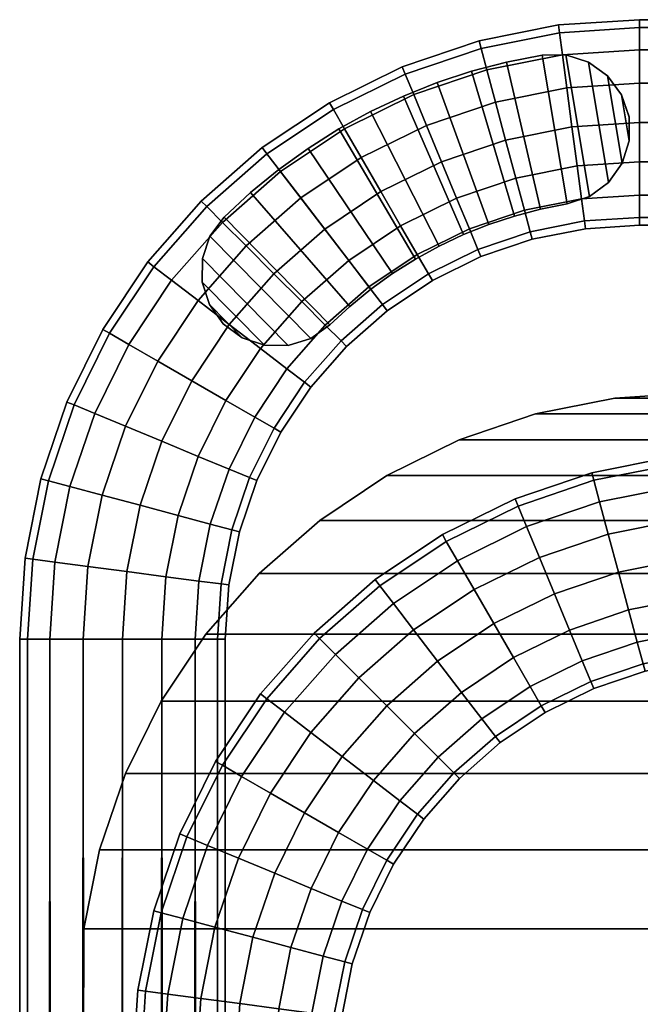
# Model space of a CAD drawing. Units: inches. Extents: x -1 to 372, y 0 to 369.
# Drawn here: x 104 to 106, y 243 to 248 of the extents above; entities that cross this region are included whole.
import ezdxf

# ---------------------------------------------------------------- set-up
doc = ezdxf.new("R2010")
doc.units = ezdxf.units.IN
doc.header["$MEASUREMENT"] = 0
for name, color, linetype in [('A-FURN', 7, 'Continuous'), ('AFUFU-2D-CH-TX', 2, 'Continuous'), ('AFUFU-3D-CH-GL', 2, 'Continuous'), ('AFUFU-3D-CH-LG', 2, 'Continuous'), ('AFUFU-3D-CH-TB', 2, 'Continuous'), ('AFUFU-3D-CH-TB-ED', 2, 'Continuous')]:
    doc.layers.add(name, color=color, linetype=linetype)
doc.styles.get("Standard").update_dxf_attribs({"font": 'arial.ttf'})

# ---------------------------------------------------------------- blocks, each defined once
blk = doc.blocks.new('3_ACTTB2GL')
at = {"layer": 'AFUFU-2D-CH-TX', "flags": 1}
for tag, height in [('CAPTG', 2.5), ('CAPPN', 0.001), ('CAPMG', 0.001), ('CAPMC', 0.001), ('CAPQT', 0.001), ('CAPDH', 0.001), ('CAPGC', 0.001)]:
    blk.add_attdef(tag, (0, 0), '', height=height, dxfattribs=at)
at = {"layer": 'AFUFU-3D-CH-GL'}
mesh = blk.add_polyface(dxfattribs=at)
corners = [(8.3777, -7.3001, 0.3239), (8.318, -7.381, 0.338), (8.318, -7.381), (8.3777, -7.3001), (8.2047, -7.4859, 0.338), (8.2047, -7.4859), (8.0852, -7.5837, 0.338), (8.0852, -7.5837), (7.96, -7.6739, 0.338), (7.96, -7.6739), (7.8294, -7.7564, 0.338), (7.8294, -7.7564), (7.4022, -7.2578, 0.338), (7.4022, -7.2578), (7.2981, -7.3068), (7.2981, -7.3068, 0.338), (7.1913, -7.3494), (7.1913, -7.3494, 0.338), (7.082, -7.3854), (7.082, -7.3854, 0.338), (6.9708, -7.4147), (6.9708, -7.4147, 0.338), (6.858, -7.4371), (6.858, -7.4371, 0.338), (6.7626, -7.469), (6.7626, -7.469, 0.3072), (6.6818, -7.5287), (6.6818, -7.5287, 0.2677), (6.6234, -7.6105), (6.6234, -7.6105, 0.2323), (6.5931, -7.7064), (6.5931, -7.7064, 0.1997), (6.8631, -8.0719), (6.9636, -8.0711), (6.9636, -8.0711, 0.338), (6.8631, -8.0719, 0.3239), (7.115, -8.0411), (7.115, -8.0411, 0.338), (7.2644, -8.0019), (7.2644, -8.0019, 0.338), (7.411, -7.9537), (7.411, -7.9537, 0.338), (7.5544, -7.8965), (7.5544, -7.8965, 0.338), (7.6941, -7.8306), (7.6941, -7.8306, 0.338), (6.7672, -8.0415, 0.2902), (6.7672, -8.0415), (6.6854, -7.9831, 0.2388), (6.6854, -7.9831), (6.6257, -7.9022, 0.2214), (6.6257, -7.9022), (6.5939, -7.8078, 0.2001), (6.5939, -7.8069), (7.503, -7.2024, 0.338), (7.503, -7.2024), (7.6003, -7.141, 0.338), (7.6003, -7.141), (7.6937, -7.0738, 0.338), (7.6937, -7.0738), (7.7827, -7.001, 0.338), (7.7827, -7.001), (7.8672, -6.9229, 0.338), (7.8672, -6.9229), (7.949, -6.8645, 0.3072), (7.949, -6.8645), (8.0448, -6.8342, 0.2677), (8.0448, -6.8342), (8.1453, -6.835, 0.2323), (8.1453, -6.835), (8.2407, -6.8669, 0.1997), (8.2407, -6.8669), (8.4095, -7.2048), (8.4095, -7.2048, 0.2902), (8.4103, -7.1042), (8.4103, -7.1042, 0.2388), (8.38, -7.0084), (8.38, -7.0084, 0.2214), (8.3215, -6.9266), (8.3222, -6.9271, 0.2001)]
mesh.append_faces([[corners[k] for k in face] for face in [(0, 1, 2, 3), (2, 1, 4, 5), (5, 4, 6, 7), (7, 6, 8, 9), (9, 8, 10, 11), (12, 13, 14, 15), (15, 14, 16, 17), (16, 18, 19, 17), (18, 20, 21, 19), (20, 22, 23, 21), (22, 24, 25, 23), (24, 26, 27, 25), (26, 28, 29, 27), (28, 30, 31, 29), (32, 33, 34, 35), (36, 37, 34, 33), (38, 39, 37, 36), (40, 41, 39, 38), (42, 43, 41, 40), (44, 45, 43, 42), (46, 47, 32, 35), (48, 49, 47, 46), (50, 51, 49, 48), (52, 53, 51, 50), (31, 30, 53, 52), (54, 55, 13, 12), (56, 57, 55, 54), (56, 58, 59, 57), (58, 60, 61, 59), (60, 62, 63, 61), (62, 64, 65, 63), (64, 66, 67, 65), (66, 68, 69, 67), (68, 70, 71, 69), (11, 10, 45, 44), (72, 73, 0, 3), (74, 75, 73, 72), (76, 77, 75, 74), (78, 79, 77, 76), (71, 70, 79, 78), (14, 13, 44, 42), (55, 11, 44, 13), (42, 40, 16, 14), (18, 16, 40, 38), (38, 36, 20, 18), (22, 20, 36, 33), (33, 32, 24, 22), (32, 47, 26, 24), (47, 49, 28, 26), (49, 51, 30, 28), (11, 55, 57, 9), (7, 9, 57, 59), (59, 61, 5, 7), (5, 61, 63, 2), (3, 2, 63, 65), (72, 3, 65, 67), (74, 72, 67, 69), (76, 74, 69, 71)]])
mesh.append_faces([[corners[k] for k in face] for face in [(30, 51, 53, 53), (76, 71, 78, 78)]], dxfattribs={"vtx2": -1})
at = {"layer": 'AFUFU-3D-CH-LG'}
mesh = blk.add_polyface(dxfattribs=at)
corners = [(8.1109, 3.6828, 23.155), (8.279, 3.6828, 23.1252), (8.2697, -3.7446, 23.125), (8.1023, -3.7446, 23.1583), (7.967, 3.6828, 23.2468), (7.9603, -3.7446, 23.2531), (7.8692, 3.6828, 23.3867), (7.8655, -3.7446, 23.3951), (7.8324, 3.6828, 23.5534), (7.8322, -3.7446, 23.5625), (7.8622, 3.6828, 23.7215), (7.8655, -3.7446, 23.7299), (7.954, 3.6828, 23.8654), (7.9603, -3.7446, 23.8719), (8.0939, 3.6828, 23.9632), (8.1023, -3.7446, 23.9667), (8.2606, 3.6828, 24), (8.2697, -3.7446, 24), (8.5911, 5.5843, 0.2299), (8.7592, 5.5843, 0.2001), (8.75, -5.5843, 0.2), (8.5826, -5.5843, 0.2333), (8.4472, 5.5843, 0.3217), (8.4406, -5.5843, 0.3281), (8.3494, 5.5843, 0.4616), (8.3458, -5.5843, 0.4701), (8.3126, 5.5843, 0.6283), (8.3125, -5.5843, 0.6375), (8.3424, 5.5843, 0.7964), (8.3458, -5.5843, 0.8049), (8.4342, 5.5843, 0.9403), (8.4406, -5.5843, 0.9469), (8.5741, 5.5843, 1.0381), (8.5826, -5.5843, 1.0417), (8.75, 5.5843, 1.075), (8.75, -5.5843, 1.075), (8.9089, 5.5843, 1.0451), (8.9174, -5.5843, 1.0417), (9.0528, 5.5843, 0.9533), (9.0594, -5.5843, 0.9469), (9.1506, 5.5843, 0.8134), (9.1542, -5.5843, 0.8049), (9.1874, 5.5843, 0.6467), (9.1875, -5.5843, 0.6375), (9.1576, 5.5843, 0.4786), (9.1542, -5.5843, 0.4701), (9.0658, 5.5843, 0.3347), (9.0594, -5.5843, 0.3281), (8.9259, 5.5843, 0.2369), (8.9174, -5.5843, 0.2333), (8.1113, 3.9176, 23.1335), (8.1124, 4.1467, 23.0816), (8.2805, 4.1372, 23.0532), (8.2794, 3.9124, 23.1041), (7.9674, 3.9324, 23.2242), (7.9686, 4.1736, 23.1696), (7.8697, 3.9546, 23.3623), (7.8709, 4.2139, 23.3037), (7.8329, 3.9808, 23.527), (7.8343, 4.2615, 23.4635), (7.8628, 4.007, 23.693), (7.8642, 4.309, 23.6247), (7.9547, 4.0292, 23.8351), (7.9562, 4.3493, 23.7627), (8.0946, 4.044, 23.9317), (8.0962, 4.3763, 23.8566), (8.671, 4.007, 23.7099), (8.6724, 4.309, 23.6416), (8.5748, 4.3493, 23.7757), (8.5732, 4.0292, 23.8481), (8.7077, 3.9808, 23.5453), (8.7091, 4.2615, 23.4818), (8.6779, 3.9546, 23.3793), (8.6791, 4.2139, 23.3206), (8.586, 3.9324, 23.2371), (8.5872, 4.1736, 23.1825), (8.4461, 3.9176, 23.1405), (8.4472, 4.1467, 23.0887), (8.2613, 4.0492, 23.9681), (8.4287, 3.6828, 23.9702), (8.4294, 4.044, 23.9388), (8.5726, 3.6828, 23.8784), (8.6704, 3.6828, 23.7384), (8.7072, 3.6828, 23.5718), (8.6774, 3.6828, 23.4037), (8.5856, 3.6828, 23.2598), (8.4456, 3.6828, 23.162)]
mesh.append_faces([[corners[k] for k in face] for face in [(0, 1, 2, 3), (4, 0, 3, 5), (6, 4, 5, 7), (8, 6, 7, 9), (10, 8, 9, 11), (12, 10, 11, 13), (14, 12, 13, 15), (16, 14, 15, 17), (18, 19, 20, 21), (22, 18, 21, 23), (24, 22, 23, 25), (26, 24, 25, 27), (28, 26, 27, 29), (30, 28, 29, 31), (32, 30, 31, 33), (34, 32, 33, 35), (36, 34, 35, 37), (38, 36, 37, 39), (40, 38, 39, 41), (42, 40, 41, 43), (44, 42, 43, 45), (46, 44, 45, 47), (48, 46, 47, 49), (19, 48, 49, 20), (50, 51, 52, 53), (54, 55, 51, 50), (56, 57, 55, 54), (58, 59, 57, 56), (60, 61, 59, 58), (62, 63, 61, 60), (64, 65, 63, 62), (66, 67, 68, 69), (70, 71, 67, 66), (72, 73, 71, 70), (74, 75, 73, 72), (76, 77, 75, 74), (53, 52, 77, 76), (0, 50, 53, 1), (4, 54, 50, 0), (6, 56, 54, 4), (8, 58, 56, 6), (10, 60, 58, 8), (12, 62, 60, 10), (14, 64, 62, 12), (16, 78, 64, 14), (79, 80, 78, 16), (81, 69, 80, 79), (82, 66, 69, 81), (83, 70, 66, 82), (84, 72, 70, 83), (85, 74, 72, 84), (86, 76, 74, 85), (1, 53, 76, 86)]])
mesh = blk.add_polyface(dxfattribs=at)
corners = [(7.8959, -4.234, 23.2531), (7.8164, -4.4681, 23.2531), (7.7288, -4.4318, 23.3951), (7.8043, -4.2094, 23.3951), (8.033, -4.2707, 23.1583), (7.9475, -4.5225, 23.1583), (8.1947, -4.314, 23.125), (8.1022, -4.5865, 23.125), (8.3564, -4.3574, 23.1583), (8.2569, -4.6506, 23.1583), (8.4935, -4.3941, 23.2531), (8.388, -4.7049, 23.2531), (8.5852, -4.4186, 23.3951), (8.4757, -4.7412, 23.3951), (8.5852, -4.4186, 23.7299), (8.4757, -4.7412, 23.7299), (8.5064, -4.754, 23.5625), (8.6173, -4.4273, 23.5625), (8.4935, -4.3941, 23.8719), (8.388, -4.7049, 23.8719), (8.3564, -4.3574, 23.9667), (8.2569, -4.6506, 23.9667), (8.1947, -4.314, 24), (8.1022, -4.5865, 24), (8.033, -4.2707, 23.9667), (7.9475, -4.5225, 23.9667), (7.8959, -4.234, 23.8719), (7.8164, -4.4681, 23.8719), (7.8043, -4.2094, 23.7299), (7.7288, -4.4318, 23.7299), (7.8501, -3.979, 23.3951), (7.7721, -4.2008, 23.5625), (7.8171, -3.9747, 23.5625), (7.9442, -3.9914, 23.2531), (8.0849, -4.0099, 23.1583), (8.2509, -4.0318, 23.125), (8.4169, -4.0536, 23.1583), (8.5576, -4.0722, 23.2531), (8.6516, -4.0845, 23.3951), (8.6846, -4.0889, 23.5625), (8.6516, -4.0845, 23.7299), (8.5576, -4.0722, 23.8719), (8.4169, -4.0536, 23.9667), (8.2509, -4.0318, 24), (8.0849, -4.0099, 23.9667), (7.9442, -3.9914, 23.8719), (7.8501, -3.979, 23.7299), (7.8655, -3.7446, 23.3951), (7.8322, -3.7446, 23.5625), (7.9603, -3.7446, 23.2531), (8.1023, -3.7446, 23.1583), (8.2697, -3.7446, 23.125), (8.4371, -3.7446, 23.1583), (8.5791, -3.7446, 23.2531), (8.6739, -3.7446, 23.3951), (8.7072, -3.7446, 23.5625), (8.6739, -3.7446, 23.7299), (8.5791, -3.7446, 23.8719), (8.4371, -3.7446, 23.9667), (8.2697, -3.7446, 24), (8.1023, -3.7446, 23.9667), (7.9603, -3.7446, 23.8719), (7.8655, -3.7446, 23.7299), (8.4287, 3.6828, 23.9702), (8.2606, 3.6828, 24), (8.5726, 3.6828, 23.8784), (8.6704, 3.6828, 23.7384), (8.7072, 3.6828, 23.5718), (8.6774, 3.6828, 23.4037), (8.5856, 3.6828, 23.2598), (8.4456, 3.6828, 23.162), (8.279, 3.6828, 23.1252)]
mesh.append_faces([[corners[k] for k in face] for face in [(0, 1, 2, 3), (4, 5, 1, 0), (6, 7, 5, 4), (8, 9, 7, 6), (10, 11, 9, 8), (12, 13, 11, 10), (14, 15, 16, 17), (18, 19, 15, 14), (20, 21, 19, 18), (22, 23, 21, 20), (24, 25, 23, 22), (26, 27, 25, 24), (28, 29, 27, 26), (30, 3, 31, 32), (33, 0, 3, 30), (34, 4, 0, 33), (35, 6, 4, 34), (36, 8, 6, 35), (37, 10, 8, 36), (38, 12, 10, 37), (39, 17, 12, 38), (40, 14, 17, 39), (41, 18, 14, 40), (42, 20, 18, 41), (43, 22, 20, 42), (44, 24, 22, 43), (45, 26, 24, 44), (46, 28, 26, 45), (32, 31, 28, 46), (47, 30, 32, 48), (49, 33, 30, 47), (50, 34, 33, 49), (51, 35, 34, 50), (52, 36, 35, 51), (53, 37, 36, 52), (54, 38, 37, 53), (55, 39, 38, 54), (56, 40, 39, 55), (57, 41, 40, 56), (58, 42, 41, 57), (59, 43, 42, 58), (60, 44, 43, 59), (61, 45, 44, 60), (62, 46, 45, 61), (48, 32, 46, 62), (63, 64, 59, 58), (65, 63, 58, 57), (66, 65, 57, 56), (67, 66, 56, 55), (68, 67, 55, 54), (69, 68, 54, 53), (70, 69, 53, 52), (71, 70, 52, 51)]])
mesh = blk.add_polyface(dxfattribs=at)
corners = [(7.3244, -5.9178, 23.2531), (7.03, -6.063, 23.2531), (6.9757, -5.9318, 23.1583), (7.2534, -5.7949, 23.1583), (7.2534, -5.7949, 23.9667), (6.9757, -5.9318, 23.9667), (7.03, -6.063, 23.8719), (7.3244, -5.9178, 23.8719), (7.2206, -5.2446, 23.2531), (7.015, -5.382, 23.2531), (6.9676, -5.2998, 23.3951), (7.1629, -5.1693, 23.3951), (7.307, -5.3572, 23.1583), (7.086, -5.5049, 23.1583), (7.409, -5.49, 23.125), (7.1697, -5.6499, 23.125), (7.5109, -5.6228, 23.1583), (7.5973, -5.7354, 23.2531), (7.655, -5.8107, 23.3951), (7.3718, -5.9999, 23.3951), (7.6753, -5.8371, 23.5625), (7.3884, -6.0288, 23.5625), (7.655, -5.8107, 23.7299), (7.3718, -5.9999, 23.7299), (7.5973, -5.7354, 23.8719), (7.5109, -5.6228, 23.9667), (7.409, -5.49, 24), (7.1697, -5.6499, 24), (7.307, -5.3572, 23.9667), (7.086, -5.5049, 23.9667), (7.2206, -5.2446, 23.8719), (7.015, -5.382, 23.8719), (7.3395, -5.0144, 23.3951), (7.1426, -5.1429, 23.5625), (7.316, -4.9909, 23.5625), (7.4066, -5.0815, 23.2531), (7.5069, -5.1819, 23.1583), (7.6253, -5.3003, 23.125), (7.7437, -5.4186, 23.1583), (7.8441, -5.519, 23.2531), (7.9111, -5.5861, 23.3951), (7.9347, -5.6096, 23.5625), (7.9111, -5.5861, 23.7299), (7.8441, -5.519, 23.8719), (7.7437, -5.4186, 23.9667), (7.6253, -5.3003, 24), (7.5069, -5.1819, 23.9667), (7.4066, -5.0815, 23.8719), (7.3395, -5.0144, 23.7299), (7.1629, -5.1693, 23.7299), (7.4944, -4.8378, 23.3951), (7.468, -4.8176, 23.5625), (7.5696, -4.8956, 23.2531), (7.6822, -4.982, 23.1583), (7.8151, -5.0839, 23.125), (7.9479, -5.1858, 23.1583), (7.8151, -5.0839, 24), (7.9479, -5.1858, 23.9667), (7.6822, -4.982, 23.9667), (7.5696, -4.8956, 23.8719), (7.4944, -4.8378, 23.7299), (7.6249, -4.6425, 23.3951), (7.5961, -4.6259, 23.5625), (7.707, -4.6899, 23.2531), (7.83, -4.7609, 23.1583), (7.707, -4.6899, 23.8719), (7.83, -4.7609, 23.9667), (7.6249, -4.6425, 23.7299), (7.7288, -4.4318, 23.3951), (7.698, -4.4191, 23.5625), (7.8164, -4.4681, 23.2531), (7.7288, -4.4318, 23.7299), (7.8164, -4.4681, 23.8719), (7.8043, -4.2094, 23.3951), (7.7721, -4.2008, 23.5625), (7.8043, -4.2094, 23.7299)]
mesh.append_faces([[corners[k] for k in face] for face in [(0, 1, 2, 3), (4, 5, 6, 7), (8, 9, 10, 11), (12, 13, 9, 8), (14, 15, 13, 12), (16, 3, 15, 14), (17, 0, 3, 16), (18, 19, 0, 17), (20, 21, 19, 18), (22, 23, 21, 20), (24, 7, 23, 22), (25, 4, 7, 24), (26, 27, 4, 25), (28, 29, 27, 26), (30, 31, 29, 28), (32, 11, 33, 34), (35, 8, 11, 32), (36, 12, 8, 35), (37, 14, 12, 36), (38, 16, 14, 37), (39, 17, 16, 38), (40, 18, 17, 39), (41, 20, 18, 40), (42, 22, 20, 41), (43, 24, 22, 42), (44, 25, 24, 43), (45, 26, 25, 44), (46, 28, 26, 45), (47, 30, 28, 46), (48, 49, 30, 47), (34, 33, 49, 48), (50, 32, 34, 51), (52, 35, 32, 50), (53, 36, 35, 52), (54, 37, 36, 53), (55, 38, 37, 54), (56, 45, 44, 57), (58, 46, 45, 56), (59, 47, 46, 58), (60, 48, 47, 59), (51, 34, 48, 60), (61, 50, 51, 62), (63, 52, 50, 61), (64, 53, 52, 63), (65, 59, 58, 66), (67, 60, 59, 65), (62, 51, 60, 67), (68, 61, 62, 69), (70, 63, 61, 68), (71, 67, 65, 72), (69, 62, 67, 71), (73, 68, 69, 74), (74, 69, 71, 75)]])
mesh = blk.add_polyface(dxfattribs=at)
corners = [(8.0605, -5.2722, 23.2531), (7.8441, -5.519, 23.2531), (7.7437, -5.4186, 23.1583), (7.9479, -5.1858, 23.1583), (8.1357, -5.33, 23.3951), (7.9111, -5.5861, 23.3951), (8.1622, -5.3502, 23.5625), (7.9347, -5.6096, 23.5625), (8.1357, -5.33, 23.7299), (7.9111, -5.5861, 23.7299), (8.0605, -5.2722, 23.8719), (7.8441, -5.519, 23.8719), (7.9479, -5.1858, 23.9667), (7.7437, -5.4186, 23.9667), (7.9749, -4.8446, 23.125), (7.8151, -5.0839, 23.125), (7.6822, -4.982, 23.1583), (7.83, -4.7609, 23.1583), (8.1199, -4.9283, 23.1583), (8.2429, -4.9993, 23.2531), (8.325, -5.0467, 23.3951), (8.3538, -5.0634, 23.5625), (8.325, -5.0467, 23.7299), (8.2429, -4.9993, 23.8719), (8.1199, -4.9283, 23.9667), (7.9749, -4.8446, 24), (7.8151, -5.0839, 24), (7.83, -4.7609, 23.9667), (7.6822, -4.982, 23.9667), (7.9475, -4.5225, 23.1583), (7.707, -4.6899, 23.2531), (7.8164, -4.4681, 23.2531), (8.1022, -4.5865, 23.125), (8.2569, -4.6506, 23.1583), (8.388, -4.7049, 23.2531), (8.4757, -4.7412, 23.3951), (8.5064, -4.754, 23.5625), (8.4757, -4.7412, 23.7299), (8.388, -4.7049, 23.8719), (8.2569, -4.6506, 23.9667), (8.1022, -4.5865, 24), (7.9475, -4.5225, 23.9667), (7.8164, -4.4681, 23.8719), (7.707, -4.6899, 23.8719), (8.6173, -4.4273, 23.5625), (8.5852, -4.4186, 23.3951), (8.3304, -5.8187, 0.4701), (8.2846, -6.0491, 0.4701), (8.2524, -6.0405, 0.6375), (8.2974, -5.8144, 0.6375), (8.4245, -5.8311, 0.3281), (8.3762, -6.0736, 0.3281), (8.5652, -5.8496, 0.2333), (8.5133, -6.1104, 0.2333), (8.7312, -5.8715, 0.2), (8.675, -6.1537, 0.2), (8.5652, -5.8496, 1.0417), (8.5133, -6.1104, 1.0417), (8.675, -6.1537, 1.075), (8.7312, -5.8715, 1.075), (8.4245, -5.8311, 0.9469), (8.3762, -6.0736, 0.9469), (8.3304, -5.8187, 0.8049), (8.2846, -6.0491, 0.8049), (8.3458, -5.5843, 0.4701), (8.3125, -5.5843, 0.6375), (8.4406, -5.5843, 0.3281), (8.5826, -5.5843, 0.2333), (8.75, -5.5843, 0.2), (8.9174, -5.5843, 0.2333), (8.8972, -5.8933, 0.2333), (9.0594, -5.5843, 0.3281), (9.0379, -5.9118, 0.3281), (9.1542, -5.5843, 0.4701), (9.1319, -5.9242, 0.4701), (9.1875, -5.5843, 0.6375), (9.1649, -5.9286, 0.6375), (9.1542, -5.5843, 0.8049), (9.1319, -5.9242, 0.8049), (9.0594, -5.5843, 0.9469), (9.0379, -5.9118, 0.9469), (8.9174, -5.5843, 1.0417), (8.8972, -5.8933, 1.0417), (8.75, -5.5843, 1.075), (8.5826, -5.5843, 1.0417), (8.4406, -5.5843, 0.9469), (8.3458, -5.5843, 0.8049)]
mesh.append_faces([[corners[k] for k in face] for face in [(0, 1, 2, 3), (4, 5, 1, 0), (6, 7, 5, 4), (8, 9, 7, 6), (10, 11, 9, 8), (12, 13, 11, 10), (14, 15, 16, 17), (18, 3, 15, 14), (19, 0, 3, 18), (20, 4, 0, 19), (21, 6, 4, 20), (22, 8, 6, 21), (23, 10, 8, 22), (24, 12, 10, 23), (25, 26, 12, 24), (27, 28, 26, 25), (29, 17, 30, 31), (32, 14, 17, 29), (33, 18, 14, 32), (34, 19, 18, 33), (35, 20, 19, 34), (36, 21, 20, 35), (37, 22, 21, 36), (38, 23, 22, 37), (39, 24, 23, 38), (40, 25, 24, 39), (41, 27, 25, 40), (42, 43, 27, 41), (44, 36, 35, 45), (46, 47, 48, 49), (50, 51, 47, 46), (52, 53, 51, 50), (54, 55, 53, 52), (56, 57, 58, 59), (60, 61, 57, 56), (62, 63, 61, 60), (49, 48, 63, 62), (64, 46, 49, 65), (66, 50, 46, 64), (67, 52, 50, 66), (68, 54, 52, 67), (69, 70, 54, 68), (71, 72, 70, 69), (73, 74, 72, 71), (75, 76, 74, 73), (77, 78, 76, 75), (79, 80, 78, 77), (81, 82, 80, 79), (83, 59, 82, 81), (84, 56, 59, 83), (85, 60, 56, 84), (86, 62, 60, 85), (65, 49, 62, 86)]])
mesh = blk.add_polyface(dxfattribs=at)
corners = [(6.3041, -5.5251, 23.3951), (6.0697, -5.5404, 23.3951), (6.0697, -5.5071, 23.5625), (6.2997, -5.492, 23.5625), (6.3165, -5.6191, 23.2531), (6.0697, -5.6353, 23.2531), (6.335, -5.7598, 23.1583), (6.0697, -5.7772, 23.1583), (6.3568, -5.9258, 23.125), (6.0697, -5.9446, 23.125), (6.3787, -6.0918, 23.1583), (6.0697, -6.112, 23.1583), (6.3568, -5.9258, 24), (6.0697, -5.9446, 24), (6.0697, -6.112, 23.9667), (6.3787, -6.0918, 23.9667), (6.335, -5.7598, 23.9667), (6.0697, -5.7772, 23.9667), (6.3165, -5.6191, 23.8719), (6.0697, -5.6353, 23.8719), (6.3041, -5.5251, 23.7299), (6.0697, -5.5404, 23.7299), (6.5345, -5.4792, 23.3951), (6.5259, -5.4471, 23.5625), (6.559, -5.5708, 23.2531), (6.5958, -5.7079, 23.1583), (6.6391, -5.8697, 23.125), (6.6824, -6.0314, 23.1583), (6.6391, -5.8697, 24), (6.6824, -6.0314, 23.9667), (6.5958, -5.7079, 23.9667), (6.559, -5.5708, 23.8719), (6.5345, -5.4792, 23.7299), (6.7569, -5.4037, 23.3951), (6.7442, -5.373, 23.5625), (6.7932, -5.4913, 23.2531), (6.8475, -5.6225, 23.1583), (6.9116, -5.7772, 23.125), (6.9757, -5.9318, 23.1583), (6.9116, -5.7772, 24), (6.9757, -5.9318, 23.9667), (6.8475, -5.6225, 23.9667), (6.7932, -5.4913, 23.8719), (6.7569, -5.4037, 23.7299), (6.9676, -5.2998, 23.3951), (6.9509, -5.271, 23.5625), (7.015, -5.382, 23.2531), (7.086, -5.5049, 23.1583), (7.1697, -5.6499, 23.125), (7.2534, -5.7949, 23.1583), (7.1697, -5.6499, 24), (7.2534, -5.7949, 23.9667), (7.086, -5.5049, 23.9667), (7.015, -5.382, 23.8719), (6.9676, -5.2998, 23.7299), (7.1629, -5.1693, 23.3951), (7.1426, -5.1429, 23.5625), (7.1629, -5.1693, 23.7299), (7.2206, -5.2446, 23.8719), (0, -5.7772, 23.9667), (0, -5.9446, 24), (0, -5.6353, 23.8719), (0, -5.5404, 23.7299), (0, -5.5071, 23.5625), (0, -5.5404, 23.3951), (0, -5.6353, 23.2531), (0, -5.7772, 23.1583), (0, -5.9446, 23.125), (0, -6.112, 23.1583), (0, -6.112, 23.9667)]
mesh.append_faces([[corners[k] for k in face] for face in [(0, 1, 2, 3), (4, 5, 1, 0), (6, 7, 5, 4), (8, 9, 7, 6), (10, 11, 9, 8), (12, 13, 14, 15), (16, 17, 13, 12), (18, 19, 17, 16), (20, 21, 19, 18), (3, 2, 21, 20), (22, 0, 3, 23), (24, 4, 0, 22), (25, 6, 4, 24), (26, 8, 6, 25), (27, 10, 8, 26), (28, 12, 15, 29), (30, 16, 12, 28), (31, 18, 16, 30), (32, 20, 18, 31), (23, 3, 20, 32), (33, 22, 23, 34), (35, 24, 22, 33), (36, 25, 24, 35), (37, 26, 25, 36), (38, 27, 26, 37), (39, 28, 29, 40), (41, 30, 28, 39), (42, 31, 30, 41), (43, 32, 31, 42), (34, 23, 32, 43), (44, 33, 34, 45), (46, 35, 33, 44), (47, 36, 35, 46), (48, 37, 36, 47), (49, 38, 37, 48), (50, 39, 40, 51), (52, 41, 39, 50), (53, 42, 41, 52), (54, 43, 42, 53), (45, 34, 43, 54), (55, 44, 45, 56), (57, 54, 53, 58), (56, 45, 54, 57), (59, 60, 13, 17), (61, 59, 17, 19), (62, 61, 19, 21), (63, 62, 21, 2), (64, 63, 2, 1), (65, 64, 1, 5), (66, 65, 5, 7), (67, 66, 7, 9), (68, 67, 9, 11), (60, 69, 14, 13)]])
mesh = blk.add_polyface(dxfattribs=at)
corners = [(7.9747, -6.6775, 0.4701), (7.8198, -6.8541, 0.4701), (7.7963, -6.8306, 0.6375), (7.9483, -6.6572, 0.6375), (8.0499, -6.7352, 0.3281), (7.8869, -6.9212, 0.3281), (7.9747, -6.6775, 0.8049), (7.8198, -6.8541, 0.8049), (7.8869, -6.9212, 0.9469), (8.0499, -6.7352, 0.9469), (8.1052, -6.4822, 0.4701), (8.0764, -6.4656, 0.6375), (8.1873, -6.5296, 0.3281), (8.3103, -6.6006, 0.2333), (8.1626, -6.8217, 0.2333), (8.4553, -6.6843, 0.2), (8.2954, -6.9236, 0.2), (8.4553, -6.6843, 1.075), (8.2954, -6.9236, 1.075), (8.4282, -7.0255, 1.0417), (8.6002, -6.768, 1.0417), (8.3103, -6.6006, 1.0417), (8.1626, -6.8217, 1.0417), (8.1873, -6.5296, 0.9469), (8.1052, -6.4822, 0.8049), (8.2091, -6.2715, 0.4701), (8.1783, -6.2588, 0.6375), (8.2967, -6.3078, 0.3281), (8.4279, -6.3621, 0.2333), (8.5825, -6.4262, 0.2), (8.7372, -6.4903, 0.2333), (8.6002, -6.768, 0.2333), (8.8683, -6.5446, 0.3281), (8.7232, -6.839, 0.3281), (8.956, -6.5809, 0.4701), (8.8053, -6.8864, 0.4701), (8.9867, -6.5936, 0.6375), (8.8341, -6.9031, 0.6375), (8.956, -6.5809, 0.8049), (8.8053, -6.8864, 0.8049), (8.8683, -6.5446, 0.9469), (8.7232, -6.839, 0.9469), (8.7372, -6.4903, 1.0417), (8.5825, -6.4262, 1.075), (8.4279, -6.3621, 1.0417), (8.2967, -6.3078, 0.9469), (8.2091, -6.2715, 0.8049), (8.2846, -6.0491, 0.4701), (8.2524, -6.0405, 0.6375), (8.3762, -6.0736, 0.3281), (8.5133, -6.1104, 0.2333), (8.675, -6.1537, 0.2), (8.8368, -6.197, 0.2333), (8.9739, -6.2338, 0.3281), (9.0655, -6.2583, 0.4701), (9.0976, -6.2669, 0.6375), (9.0655, -6.2583, 0.8049), (8.9739, -6.2338, 0.9469), (8.8368, -6.197, 1.0417), (8.675, -6.1537, 1.075), (8.5133, -6.1104, 1.0417), (8.3762, -6.0736, 0.9469), (8.2846, -6.0491, 0.8049), (8.8972, -5.8933, 0.2333), (8.7312, -5.8715, 0.2), (9.0379, -5.9118, 0.3281), (9.1319, -5.9242, 0.4701), (9.1649, -5.9286, 0.6375), (9.1319, -5.9242, 0.8049), (9.0379, -5.9118, 0.9469), (8.8972, -5.8933, 1.0417), (8.7312, -5.8715, 1.075)]
mesh.append_faces([[corners[k] for k in face] for face in [(0, 1, 2, 3), (4, 5, 1, 0), (6, 7, 8, 9), (3, 2, 7, 6), (10, 0, 3, 11), (12, 4, 0, 10), (13, 14, 4, 12), (15, 16, 14, 13), (17, 18, 19, 20), (21, 22, 18, 17), (23, 9, 22, 21), (24, 6, 9, 23), (11, 3, 6, 24), (25, 10, 11, 26), (27, 12, 10, 25), (28, 13, 12, 27), (29, 15, 13, 28), (30, 31, 15, 29), (32, 33, 31, 30), (34, 35, 33, 32), (36, 37, 35, 34), (38, 39, 37, 36), (40, 41, 39, 38), (42, 20, 41, 40), (43, 17, 20, 42), (44, 21, 17, 43), (45, 23, 21, 44), (46, 24, 23, 45), (26, 11, 24, 46), (47, 25, 26, 48), (49, 27, 25, 47), (50, 28, 27, 49), (51, 29, 28, 50), (52, 30, 29, 51), (53, 32, 30, 52), (54, 34, 32, 53), (55, 36, 34, 54), (56, 38, 36, 55), (57, 40, 38, 56), (58, 42, 40, 57), (59, 43, 42, 58), (60, 44, 43, 59), (61, 45, 44, 60), (62, 46, 45, 61), (48, 26, 46, 62), (63, 52, 51, 64), (65, 53, 52, 63), (66, 54, 53, 65), (67, 55, 54, 66), (68, 56, 55, 67), (69, 57, 56, 68), (70, 58, 57, 69), (71, 59, 58, 70)]])
mesh = blk.add_polyface(dxfattribs=at)
corners = [(6.3972, -6.2325, 23.2531), (6.0697, -6.254, 23.2531), (6.0697, -6.112, 23.1583), (6.3787, -6.0918, 23.1583), (6.4096, -6.3265, 23.3951), (6.0697, -6.3488, 23.3951), (6.414, -6.3596, 23.5625), (6.0697, -6.3821, 23.5625), (6.4096, -6.3265, 23.7299), (6.0697, -6.3488, 23.7299), (6.3972, -6.2325, 23.8719), (6.0697, -6.254, 23.8719), (6.3787, -6.0918, 23.9667), (6.0697, -6.112, 23.9667), (6.7192, -6.1685, 23.2531), (6.6824, -6.0314, 23.1583), (6.7437, -6.2601, 23.3951), (6.7523, -6.2923, 23.5625), (6.7437, -6.2601, 23.7299), (6.7192, -6.1685, 23.8719), (6.6824, -6.0314, 23.9667), (7.03, -6.063, 23.2531), (6.9757, -5.9318, 23.1583), (7.0663, -6.1506, 23.3951), (6.9757, -5.9318, 23.9667), (7.03, -6.063, 23.8719), (0, -6.254, 23.2531), (0, -6.112, 23.1583), (0, -6.3488, 23.3951), (0, -6.3821, 23.5625), (0, -6.3488, 23.7299), (0, -6.254, 23.8719), (0, -6.112, 23.9667), (6.7844, -7.3647, 0.4701), (6.55, -7.3801, 0.4701), (6.55, -7.3468, 0.6375), (6.7801, -7.3317, 0.6375), (6.7968, -7.4588, 0.3281), (6.55, -7.4749, 0.3281), (6.8153, -7.5995, 0.2333), (6.55, -7.6169, 0.2333), (6.8372, -7.7655, 0.2), (6.55, -7.7843, 0.2), (6.859, -7.9315, 0.2333), (6.55, -7.9517, 0.2333), (6.8775, -8.0722, 0.3281), (6.55, -8.0937, 0.3281), (6.8899, -8.1662, 0.4701), (6.55, -8.1885, 0.4701), (6.8943, -8.1992, 0.6375), (6.55, -8.2218, 0.6375), (6.8899, -8.1662, 0.8049), (6.55, -8.1885, 0.8049), (6.8775, -8.0722, 0.9469), (6.55, -8.0937, 0.9469), (6.859, -7.9315, 1.0417), (6.55, -7.9517, 1.0417), (6.8372, -7.7655, 1.075), (6.55, -7.7843, 1.075), (6.8153, -7.5995, 1.0417), (6.55, -7.6169, 1.0417), (6.7968, -7.4588, 0.9469), (6.55, -7.4749, 0.9469), (6.7844, -7.3647, 0.8049), (6.55, -7.3801, 0.8049), (0, -7.6169, 1.0417), (0, -7.7843, 1.075), (0, -7.4749, 0.9469), (0, -7.3801, 0.8049), (0, -7.3468, 0.6375), (0, -7.3801, 0.4701), (0, -7.4749, 0.3281), (0, -7.6169, 0.2333), (0, -7.7843, 0.2), (0, -7.9517, 0.2333), (0, -8.0937, 0.3281), (0, -8.1885, 0.4701), (0, -8.2218, 0.6375), (0, -8.1885, 0.8049), (0, -8.0937, 0.9469), (0, -7.9517, 1.0417)]
mesh.append_faces([[corners[k] for k in face] for face in [(0, 1, 2, 3), (4, 5, 1, 0), (6, 7, 5, 4), (8, 9, 7, 6), (10, 11, 9, 8), (12, 13, 11, 10), (14, 0, 3, 15), (16, 4, 0, 14), (17, 6, 4, 16), (18, 8, 6, 17), (19, 10, 8, 18), (20, 12, 10, 19), (21, 14, 15, 22), (23, 16, 14, 21), (24, 20, 19, 25), (26, 27, 2, 1), (28, 26, 1, 5), (29, 28, 5, 7), (30, 29, 7, 9), (31, 30, 9, 11), (32, 31, 11, 13), (33, 34, 35, 36), (37, 38, 34, 33), (39, 40, 38, 37), (41, 42, 40, 39), (43, 44, 42, 41), (45, 46, 44, 43), (47, 48, 46, 45), (49, 50, 48, 47), (51, 52, 50, 49), (53, 54, 52, 51), (55, 56, 54, 53), (57, 58, 56, 55), (59, 60, 58, 57), (61, 62, 60, 59), (63, 64, 62, 61), (36, 35, 64, 63), (65, 66, 58, 60), (67, 65, 60, 62), (68, 67, 62, 64), (69, 68, 64, 35), (70, 69, 35, 34), (71, 70, 34, 38), (72, 71, 38, 40), (73, 72, 40, 42), (74, 73, 42, 44), (75, 74, 44, 46), (76, 75, 46, 48), (77, 76, 48, 50), (78, 77, 50, 52), (79, 78, 52, 54), (80, 79, 54, 56), (66, 80, 56, 58)]])
mesh = blk.add_polyface(dxfattribs=at)
corners = [(7.079, -6.1814, 23.5625), (6.7523, -6.2923, 23.5625), (6.7437, -6.2601, 23.3951), (7.0663, -6.1506, 23.3951), (7.0663, -6.1506, 23.7299), (6.7437, -6.2601, 23.7299), (7.03, -6.063, 23.8719), (6.7192, -6.1685, 23.8719), (7.3718, -5.9999, 23.3951), (7.03, -6.063, 23.2531), (7.3244, -5.9178, 23.2531), (7.3884, -6.0288, 23.5625), (7.3718, -5.9999, 23.7299), (7.3244, -5.9178, 23.8719), (7.0148, -7.3189, 0.4701), (6.7844, -7.3647, 0.4701), (6.7801, -7.3317, 0.6375), (7.0062, -7.2867, 0.6375), (7.0393, -7.4105, 0.3281), (6.7968, -7.4588, 0.3281), (7.0761, -7.5476, 0.2333), (6.8153, -7.5995, 0.2333), (7.1194, -7.7093, 0.2), (6.8372, -7.7655, 0.2), (7.1627, -7.8711, 0.2333), (6.859, -7.9315, 0.2333), (7.1995, -8.0082, 0.3281), (6.8775, -8.0722, 0.3281), (7.224, -8.0998, 0.4701), (6.8899, -8.1662, 0.4701), (7.2326, -8.1319, 0.6375), (6.8943, -8.1992, 0.6375), (7.224, -8.0998, 0.8049), (6.8899, -8.1662, 0.8049), (7.1995, -8.0082, 0.9469), (6.8775, -8.0722, 0.9469), (7.1627, -7.8711, 1.0417), (6.859, -7.9315, 1.0417), (7.1194, -7.7093, 1.075), (6.8372, -7.7655, 1.075), (7.0761, -7.5476, 1.0417), (6.8153, -7.5995, 1.0417), (7.0393, -7.4105, 0.9469), (6.7968, -7.4588, 0.9469), (7.0148, -7.3189, 0.8049), (6.7844, -7.3647, 0.8049), (7.2372, -7.2434, 0.4701), (7.2245, -7.2126, 0.6375), (7.2735, -7.331, 0.3281), (7.3278, -7.4622, 0.2333), (7.3919, -7.6168, 0.2), (7.456, -7.7715, 0.2333), (7.5103, -7.9026, 0.3281), (7.5466, -7.9903, 0.4701), (7.5593, -8.021, 0.6375), (7.5466, -7.9903, 0.8049), (7.5103, -7.9026, 0.9469), (7.456, -7.7715, 1.0417), (7.3919, -7.6168, 1.075), (7.3278, -7.4622, 1.0417), (7.2735, -7.331, 0.9469), (7.2372, -7.2434, 0.8049), (7.4479, -7.1395, 0.4701), (7.4312, -7.1107, 0.6375), (7.4953, -7.2216, 0.3281), (7.5663, -7.3446, 0.2333), (7.65, -7.4896, 0.2), (7.7337, -7.6345, 0.2333), (7.65, -7.4896, 1.075), (7.7337, -7.6345, 1.0417), (7.5663, -7.3446, 1.0417), (7.4953, -7.2216, 0.9469), (7.4479, -7.1395, 0.8049), (7.6432, -7.009, 0.4701), (7.6229, -6.9826, 0.6375), (7.7009, -7.0842, 0.3281), (7.6432, -7.009, 0.8049), (7.7009, -7.0842, 0.9469)]
mesh.append_faces([[corners[k] for k in face] for face in [(0, 1, 2, 3), (4, 5, 1, 0), (6, 7, 5, 4), (8, 3, 9, 10), (11, 0, 3, 8), (12, 4, 0, 11), (13, 6, 4, 12), (14, 15, 16, 17), (18, 19, 15, 14), (20, 21, 19, 18), (22, 23, 21, 20), (24, 25, 23, 22), (26, 27, 25, 24), (28, 29, 27, 26), (30, 31, 29, 28), (32, 33, 31, 30), (34, 35, 33, 32), (36, 37, 35, 34), (38, 39, 37, 36), (40, 41, 39, 38), (42, 43, 41, 40), (44, 45, 43, 42), (17, 16, 45, 44), (46, 14, 17, 47), (48, 18, 14, 46), (49, 20, 18, 48), (50, 22, 20, 49), (51, 24, 22, 50), (52, 26, 24, 51), (53, 28, 26, 52), (54, 30, 28, 53), (55, 32, 30, 54), (56, 34, 32, 55), (57, 36, 34, 56), (58, 38, 36, 57), (59, 40, 38, 58), (60, 42, 40, 59), (61, 44, 42, 60), (47, 17, 44, 61), (62, 46, 47, 63), (64, 48, 46, 62), (65, 49, 48, 64), (66, 50, 49, 65), (67, 51, 50, 66), (68, 58, 57, 69), (70, 59, 58, 68), (71, 60, 59, 70), (72, 61, 60, 71), (63, 47, 61, 72), (73, 62, 63, 74), (75, 64, 62, 73), (76, 72, 71, 77), (74, 63, 72, 76)]])
mesh = blk.add_polyface(dxfattribs=at)
corners = [(7.8047, -7.7575, 0.3281), (7.5103, -7.9026, 0.3281), (7.456, -7.7715, 0.2333), (7.7337, -7.6345, 0.2333), (7.8521, -7.8396, 0.4701), (7.5466, -7.9903, 0.4701), (7.8687, -7.8684, 0.6375), (7.5593, -8.021, 0.6375), (7.8521, -7.8396, 0.8049), (7.5466, -7.9903, 0.8049), (7.8047, -7.7575, 0.9469), (7.5103, -7.9026, 0.9469), (7.7337, -7.6345, 1.0417), (7.456, -7.7715, 1.0417), (7.7874, -7.1969, 0.2333), (7.5663, -7.3446, 0.2333), (7.4953, -7.2216, 0.3281), (7.7009, -7.0842, 0.3281), (7.8893, -7.3297, 0.2), (7.65, -7.4896, 0.2), (7.9912, -7.4625, 0.2333), (8.0776, -7.5751, 0.3281), (8.1353, -7.6503, 0.4701), (8.1556, -7.6768, 0.6375), (8.1353, -7.6503, 0.8049), (8.0776, -7.5751, 0.9469), (7.9912, -7.4625, 1.0417), (7.8893, -7.3297, 1.075), (7.65, -7.4896, 1.075), (7.7874, -7.1969, 1.0417), (7.5663, -7.3446, 1.0417), (7.7009, -7.0842, 0.9469), (7.4953, -7.2216, 0.9469), (7.8198, -6.8541, 0.4701), (7.6432, -7.009, 0.4701), (7.6229, -6.9826, 0.6375), (7.7963, -6.8306, 0.6375), (7.8869, -6.9212, 0.3281), (7.9872, -7.0215, 0.2333), (8.1056, -7.1399, 0.2), (8.224, -7.2583, 0.2333), (8.3244, -7.3587, 0.3281), (8.3914, -7.4257, 0.4701), (8.415, -7.4493, 0.6375), (8.3914, -7.4257, 0.8049), (8.3244, -7.3587, 0.9469), (8.224, -7.2583, 1.0417), (8.1056, -7.1399, 1.075), (7.9872, -7.0215, 1.0417), (7.8869, -6.9212, 0.9469), (7.8198, -6.8541, 0.8049), (7.6432, -7.009, 0.8049), (8.1626, -6.8217, 0.2333), (8.0499, -6.7352, 0.3281), (8.2954, -6.9236, 0.2), (8.4282, -7.0255, 0.2333), (8.5408, -7.1119, 0.3281), (8.616, -7.1696, 0.4701), (8.6425, -7.1899, 0.6375), (8.616, -7.1696, 0.8049), (8.5408, -7.1119, 0.9469), (8.4282, -7.0255, 1.0417), (8.2954, -6.9236, 1.075), (8.1626, -6.8217, 1.0417), (8.0499, -6.7352, 0.9469), (8.6002, -6.768, 0.2333), (8.4553, -6.6843, 0.2), (8.7232, -6.839, 0.3281), (8.8053, -6.8864, 0.4701), (8.8341, -6.9031, 0.6375), (8.8053, -6.8864, 0.8049), (8.7232, -6.839, 0.9469), (8.6002, -6.768, 1.0417)]
mesh.append_faces([[corners[k] for k in face] for face in [(0, 1, 2, 3), (4, 5, 1, 0), (6, 7, 5, 4), (8, 9, 7, 6), (10, 11, 9, 8), (12, 13, 11, 10), (14, 15, 16, 17), (18, 19, 15, 14), (20, 3, 19, 18), (21, 0, 3, 20), (22, 4, 0, 21), (23, 6, 4, 22), (24, 8, 6, 23), (25, 10, 8, 24), (26, 12, 10, 25), (27, 28, 12, 26), (29, 30, 28, 27), (31, 32, 30, 29), (33, 34, 35, 36), (37, 17, 34, 33), (38, 14, 17, 37), (39, 18, 14, 38), (40, 20, 18, 39), (41, 21, 20, 40), (42, 22, 21, 41), (43, 23, 22, 42), (44, 24, 23, 43), (45, 25, 24, 44), (46, 26, 25, 45), (47, 27, 26, 46), (48, 29, 27, 47), (49, 31, 29, 48), (50, 51, 31, 49), (36, 35, 51, 50), (52, 38, 37, 53), (54, 39, 38, 52), (55, 40, 39, 54), (56, 41, 40, 55), (57, 42, 41, 56), (58, 43, 42, 57), (59, 44, 43, 58), (60, 45, 44, 59), (61, 46, 45, 60), (62, 47, 46, 61), (63, 48, 47, 62), (64, 49, 48, 63), (65, 55, 54, 66), (67, 56, 55, 65), (68, 57, 56, 67), (69, 58, 57, 68), (70, 59, 58, 69), (71, 60, 59, 70), (72, 61, 60, 71)]])
at = {"layer": 'AFUFU-3D-CH-TB'}
mesh = blk.add_polyface(dxfattribs=at)
corners = [(6.3125, -6.6321, 24.505), (6.6551, -6.6097, 24.505), (-6.6551, -6.6097, 24.505), (-6.3125, -6.6321, 24.505), (-6.9919, -6.5427, 24.505), (6.9919, -6.5427, 24.505), (7.317, -6.4323, 24.505), (-7.317, -6.4323, 24.505), (-7.625, -6.2804, 24.505), (7.625, -6.2804, 24.505), (7.9105, -6.0897, 24.505), (-7.9105, -6.0897, 24.505), (-8.1687, -5.8633, 24.505), (8.1687, -5.8633, 24.505), (8.3951, -5.6051, 24.505), (-8.3951, -5.6051, 24.505), (-8.5858, -5.3196, 24.505), (8.5858, -5.3196, 24.505), (8.7377, -5.0117, 24.505), (-8.7377, -5.0117, 24.505), (-8.8481, -4.6865, 24.505), (8.8481, -4.6865, 24.505), (8.4216, 6.2901, 23.0477), (7.9375, 6.3569, 22.942), (-7.9375, 6.3569, 22.942), (-8.4216, 6.2901, 23.0477), (8.5989, 6.222, 23.155), (-8.5989, 6.222, 23.155), (8.7181, 6.1483, 23.2576), (-8.7181, 6.1483, 23.2576), (-8.8035, 6.0705, 23.3568), (8.8035, 6.0705, 23.3568), (8.8645, 5.9927, 23.4485), (-8.8645, 5.9927, 23.4485), (-8.9057, 5.9051, 23.5435), (8.9057, 5.9051, 23.5435), (8.9297, 5.8176, 23.6313), (-8.9297, 5.8176, 23.6313), (-8.9375, 5.7301, 23.7124), (8.9375, 5.7301, 23.7124), (8.9375, 5.5632, 23.8511), (-8.9375, 5.5632, 23.8511), (-8.9375, 5.3895, 23.9763), (8.9375, 5.3895, 23.9763), (-8.9375, 5.2081, 24.0891), (8.9375, 5.2081, 24.0891), (-8.9375, 5.0181, 24.1897), (8.9375, 5.0181, 24.1897), (8.9375, 4.8222, 24.2769), (-8.9375, 4.8222, 24.2769), (-8.9375, 4.6211, 24.3504), (8.9375, 4.6211, 24.3504), (8.9375, 4.4151, 24.4099), (-8.9375, 4.4151, 24.4099), (-8.9375, 4.2059, 24.4552), (8.9375, 4.2059, 24.4552), (-8.9375, 3.9968, 24.4855), (8.9375, 3.9968, 24.4855), (-8.9375, 3.7876, 24.5019), (8.9375, 3.7876, 24.5019), (-8.9375, 3.6503, 24.505), (8.9375, 3.6503, 24.505), (-8.915, -4.3498, 24.505), (8.915, -4.3498, 24.505)]
mesh.append_faces([[corners[k] for k in face] for face in [(22, 23, 24, 25), (26, 22, 25, 27), (28, 26, 27, 29), (29, 30, 31, 28), (32, 31, 30, 33), (33, 34, 35, 32), (36, 35, 34, 37), (37, 38, 39, 36), (40, 39, 38, 41), (41, 42, 43, 40), (42, 44, 45, 43), (44, 46, 47, 45), (48, 47, 46, 49), (49, 50, 51, 48), (52, 51, 50, 53), (53, 54, 55, 52), (54, 56, 57, 55), (56, 58, 59, 57), (58, 60, 61, 59)]])
mesh.append_faces([[corners[k] for k in face] for face in [(62, 63, 61, 60)]], dxfattribs={"vtx0": -1})
mesh.append_faces([[corners[k] for k in face] for face in [(0, 1, 2, 3)]], dxfattribs={"vtx1": -1})
mesh.append_faces([[corners[k] for k in face] for face in [(4, 2, 1, 5), (5, 6, 7, 4), (8, 7, 6, 9), (9, 10, 11, 8), (12, 11, 10, 13), (13, 14, 15, 12), (16, 15, 14, 17), (17, 18, 19, 16), (20, 19, 18, 21), (21, 63, 62, 20)]], dxfattribs={"vtx1": -1, "vtx3": -1})
mesh = blk.add_polyface(dxfattribs=at)
corners = [(7.9375, 6.0277, 22.7521), (8.4216, 5.971, 22.8461), (-8.4216, 5.971, 22.8461), (-7.9375, 6.0277, 22.7521), (-8.5989, 5.9094, 22.9393), (8.5989, 5.9094, 22.9393), (8.7181, 5.8445, 23.0293), (-8.7181, 5.8445, 23.0293), (-8.8035, 5.7762, 23.1164), (8.8035, 5.7762, 23.1164), (8.8645, 5.7078, 23.197), (-8.8645, 5.7078, 23.197), (-8.9057, 5.631, 23.2805), (8.9057, 5.631, 23.2805), (8.9297, 5.5541, 23.3575), (-8.9297, 5.5541, 23.3575), (-8.9375, 5.4772, 23.4288), (8.9375, 5.4772, 23.4288), (8.9375, 5.3306, 23.5506), (-8.9375, 5.3306, 23.5506), (-8.9375, 5.178, 23.6606), (8.9375, 5.178, 23.6606), (8.9375, 5.0186, 23.7596), (-8.9375, 5.0186, 23.7596), (8.9375, 4.8518, 23.8481), (-8.9375, 4.8518, 23.8481), (-8.9375, 4.6797, 23.9247), (8.9375, 4.6797, 23.9247), (8.9375, 4.5031, 23.9892), (-8.9375, 4.5031, 23.9892), (-8.9375, 4.3221, 24.0415), (8.9375, 4.3221, 24.0415), (8.9375, 4.1384, 24.0813), (-8.9375, 4.1384, 24.0813), (8.9375, 3.9547, 24.1081), (-8.9375, 3.9547, 24.1081), (-8.9375, 3.7709, 24.1223), (8.9375, 3.7709, 24.1223), (8.9375, 3.6503, 24.125), (-8.9375, 3.6503, 24.125), (-8.915, -4.3498, 24.125), (8.915, -4.3498, 24.125), (-8.8481, -4.6865, 24.125), (8.8481, -4.6865, 24.125), (8.7377, -5.0117, 24.125), (-8.7377, -5.0117, 24.125), (-8.5858, -5.3196, 24.125), (8.5858, -5.3196, 24.125), (8.3951, -5.6051, 24.125), (-8.3951, -5.6051, 24.125), (-8.1687, -5.8633, 24.125), (8.1687, -5.8633, 24.125), (7.9105, -6.0897, 24.125), (-7.9105, -6.0897, 24.125), (-7.625, -6.2804, 24.125), (7.625, -6.2804, 24.125), (7.317, -6.4323, 24.125), (-7.317, -6.4323, 24.125), (-6.9919, -6.5427, 24.125), (6.9919, -6.5427, 24.125), (6.6551, -6.6097, 24.125), (-6.6551, -6.6097, 24.125), (-6.3125, -6.6321, 24.125), (6.3125, -6.6321, 24.125)]
mesh.append_faces([[corners[k] for k in face] for face in [(0, 1, 2, 3), (62, 61, 60, 63)]], dxfattribs={"vtx1": -1})
mesh.append_faces([[corners[k] for k in face] for face in [(4, 2, 1, 5), (5, 6, 7, 4), (8, 7, 6, 9), (9, 10, 11, 8), (12, 11, 10, 13), (13, 14, 15, 12), (16, 15, 14, 17), (17, 18, 19, 16), (20, 19, 18, 21), (21, 22, 23, 20), (22, 24, 25, 23), (26, 25, 24, 27), (27, 28, 29, 26), (30, 29, 28, 31), (31, 32, 33, 30), (32, 34, 35, 33), (36, 35, 34, 37), (37, 38, 39, 36), (40, 39, 38, 41), (42, 40, 41, 43), (43, 44, 45, 42), (46, 45, 44, 47), (47, 48, 49, 46), (50, 49, 48, 51), (51, 52, 53, 50), (54, 53, 52, 55), (55, 56, 57, 54), (58, 57, 56, 59), (59, 60, 61, 58)]], dxfattribs={"vtx1": -1, "vtx3": -1})
at = {"layer": 'AFUFU-3D-CH-TB-ED'}
mesh = blk.add_polyface(dxfattribs=at)
corners = [(8.915, -4.3498, 24.505), (8.8481, -4.6865, 24.505), (8.8481, -4.6865, 24.125), (8.915, -4.3498, 24.125), (8.7377, -5.0117, 24.505), (8.7377, -5.0117, 24.125), (8.5858, -5.3196, 24.505), (8.5858, -5.3196, 24.125), (8.3951, -5.6051, 24.505), (8.3951, -5.6051, 24.125), (8.1687, -5.8633, 24.505), (8.1687, -5.8633, 24.125), (7.9105, -6.0897, 24.505), (7.9105, -6.0897, 24.125), (7.625, -6.2804, 24.125), (7.625, -6.2804, 24.505), (7.317, -6.4323, 24.505), (7.317, -6.4323, 24.125), (6.9919, -6.5427, 24.505), (6.9919, -6.5427, 24.125), (6.6551, -6.6097, 24.505), (6.6551, -6.6097, 24.125), (6.3125, -6.6321, 24.505), (6.3125, -6.6321, 24.125), (-6.3125, -6.6321, 24.505), (-6.3125, -6.6321, 24.125), (-8.915, -4.3498, 24.125), (-8.8481, -4.6865, 24.125), (-8.8481, -4.6865, 24.505), (-8.915, -4.3498, 24.505), (-8.7377, -5.0117, 24.125), (-8.7377, -5.0117, 24.505), (-8.5858, -5.3196, 24.125), (-8.5858, -5.3196, 24.505), (-8.3951, -5.6051, 24.125), (-8.3951, -5.6051, 24.505), (-8.1687, -5.8633, 24.125), (-8.1687, -5.8633, 24.505), (-7.9105, -6.0897, 24.125), (-7.9105, -6.0897, 24.505), (-7.625, -6.2804, 24.505), (-7.625, -6.2804, 24.125), (-7.317, -6.4323, 24.125), (-7.317, -6.4323, 24.505), (-6.9919, -6.5427, 24.125), (-6.9919, -6.5427, 24.505), (-6.6551, -6.6097, 24.125), (-6.6551, -6.6097, 24.505), (8.9375, 3.6503, 24.505), (8.9375, 3.6503, 24.125), (8.9375, 3.7709, 24.1223), (8.9375, 3.7876, 24.5019), (8.9375, 3.9547, 24.1081), (8.9375, 3.9968, 24.4855), (8.9375, 4.1384, 24.0813), (8.9375, 4.2059, 24.4552), (8.9375, 4.3221, 24.0415), (8.9375, 4.4151, 24.4099), (8.9375, 4.5031, 23.9892), (8.9375, 4.6211, 24.3504), (8.9375, 4.6797, 23.9247), (8.9375, 4.8222, 24.2769), (8.9375, 4.8518, 23.8481), (8.9375, 5.0181, 24.1897), (8.9375, 5.0186, 23.7596), (8.9375, 5.2081, 24.0891), (8.9375, 5.178, 23.6606), (8.9375, 5.3895, 23.9763), (8.9375, 5.3306, 23.5506), (8.9375, 5.5632, 23.8511), (8.9375, 5.4772, 23.4288), (8.9375, 5.7301, 23.7124), (8.9297, 5.5541, 23.3575), (8.9297, 5.8176, 23.6313), (8.9057, 5.631, 23.2805), (8.9057, 5.9051, 23.5435), (8.8645, 5.7078, 23.197), (8.8645, 5.9927, 23.4485), (8.8035, 5.7762, 23.1164), (8.8035, 6.0705, 23.3568), (8.7181, 5.8445, 23.0293), (8.7181, 6.1483, 23.2576), (8.5989, 5.9094, 22.9393), (8.5989, 6.222, 23.155), (8.4216, 5.971, 22.8461), (8.4216, 6.2901, 23.0477), (7.9375, 6.0277, 22.7521), (7.9375, 6.3569, 22.942), (-8.9375, 3.7876, 24.5019), (-8.9375, 3.7709, 24.1223), (-8.9375, 3.6503, 24.125), (-8.9375, 3.6503, 24.505), (-8.9375, 3.9968, 24.4855), (-8.9375, 3.9547, 24.1081), (-8.9375, 4.2059, 24.4552), (-8.9375, 4.1384, 24.0813), (-8.9375, 4.4151, 24.4099), (-8.9375, 4.3221, 24.0415), (-8.9375, 4.6211, 24.3504), (-8.9375, 4.5031, 23.9892), (-8.9375, 4.8222, 24.2769), (-8.9375, 4.6797, 23.9247), (-8.9375, 5.0181, 24.1897), (-8.9375, 4.8518, 23.8481), (-8.9375, 5.2081, 24.0891), (-8.9375, 5.0186, 23.7596), (-8.9375, 5.3895, 23.9763), (-8.9375, 5.178, 23.6606), (-8.9375, 5.5632, 23.8511), (-8.9375, 5.3306, 23.5506), (-8.9375, 5.7301, 23.7124), (-8.9375, 5.4772, 23.4288), (-8.9297, 5.8176, 23.6313), (-8.9297, 5.5541, 23.3575), (-8.9057, 5.9051, 23.5435), (-8.9057, 5.631, 23.2805), (-8.8645, 5.9927, 23.4485), (-8.8645, 5.7078, 23.197), (-8.8035, 6.0705, 23.3568), (-8.8035, 5.7762, 23.1164), (-8.7181, 6.1483, 23.2576), (-8.7181, 5.8445, 23.0293), (-8.5989, 6.222, 23.155), (-8.5989, 5.9094, 22.9393), (-8.4216, 6.2901, 23.0477), (-8.4216, 5.971, 22.8461), (-7.9375, 6.3569, 22.942), (-7.9375, 6.0277, 22.7521)]
mesh.append_faces([[corners[k] for k in face] for face in [(0, 1, 2, 3), (4, 5, 2, 1), (5, 4, 6, 7), (7, 6, 8, 9), (8, 10, 11, 9), (11, 10, 12, 13), (14, 13, 12, 15), (15, 16, 17, 14), (16, 18, 19, 17), (18, 20, 21, 19), (21, 20, 22, 23), (23, 22, 24, 25), (26, 27, 28, 29), (28, 27, 30, 31), (32, 33, 31, 30), (34, 35, 33, 32), (34, 36, 37, 35), (38, 39, 37, 36), (40, 39, 38, 41), (41, 42, 43, 40), (42, 44, 45, 43), (44, 46, 47, 45), (25, 24, 47, 46), (71, 70, 72, 73), (73, 72, 74, 75), (75, 74, 76, 77), (77, 76, 78, 79), (79, 78, 80, 81), (81, 80, 82, 83), (83, 82, 84, 85), (85, 84, 86, 87), (112, 113, 111, 110), (114, 115, 113, 112), (116, 117, 115, 114), (118, 119, 117, 116), (120, 121, 119, 118), (122, 123, 121, 120), (124, 125, 123, 122), (126, 127, 125, 124), (87, 86, 127, 126)]])
mesh.append_faces([[corners[k] for k in face] for face in [(69, 68, 70, 71), (91, 90, 26, 29)]], dxfattribs={"vtx0": -1})
mesh.append_faces([[corners[k] for k in face] for face in [(48, 49, 50, 51), (51, 50, 52, 53), (53, 52, 54, 55), (55, 54, 56, 57), (57, 56, 58, 59), (59, 58, 60, 61), (61, 60, 62, 63), (63, 62, 64, 65), (65, 64, 66, 67), (67, 66, 68, 69), (88, 89, 90, 91), (92, 93, 89, 88), (94, 95, 93, 92), (96, 97, 95, 94), (98, 99, 97, 96), (100, 101, 99, 98), (102, 103, 101, 100), (104, 105, 103, 102), (106, 107, 105, 104), (108, 109, 107, 106)]], dxfattribs={"vtx0": -1, "vtx2": -1})
mesh.append_faces([[corners[k] for k in face] for face in [(110, 111, 109, 108), (0, 3, 49, 48)]], dxfattribs={"vtx2": -1})

msp = doc.modelspace()

# ---------------------------------------------------------------- block references
at = {"layer": 'A-FURN', "rotation": 180}
msp.add_blockref('3_ACTTB2GL', (112.859, 239.3313), dxfattribs=at)

doc.saveas('drawing.dxf')
